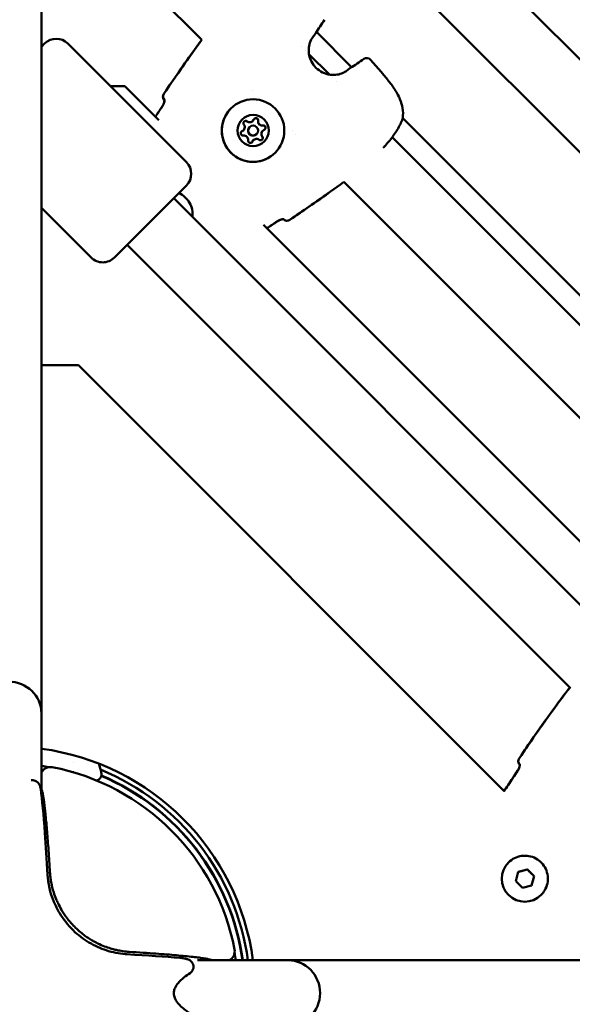
# Model space of a CAD drawing. Units: millimetres. Extents: x -10457 to 59380, y 52672 to 78182.
# Drawn here: x 44472 to 44640, y 68862 to 69161 of the extents above; entities that cross this region are included whole.
import ezdxf

# ---------------------------------------------------------------- set-up
doc = ezdxf.new("R2010")
doc.units = ezdxf.units.MM
doc.layers.add('MD_Visible', color=7, linetype='Continuous', lineweight=50)
doc.styles.get("Standard").update_dxf_attribs({"font": 'arial.ttf'})
doc.dimstyles.new('asd', dxfattribs={"dimtxt": 300, "dimasz": 100, "dimexe": 1.25, "dimexo": 0.625, "dimgap": 80, "dimtad": 1, "dimdec": 0, "dimlfac": 0.1, "dimrnd": 5, "dimtxsty": 'Standard', "dimcen": 0, "dimadec": 0, "dimazin": 0, "dimtfac": 1, "dimtdec": 0, "dimtmove": 2, "dimatfit": 3, "dimfxl": 1, "dimarcsym": 0})

# ---------------------------------------------------------------- blocks, each defined once
blk = doc.blocks.new('CustomObjectsInViewport8_0')
at = {"layer": 'MD_Visible'}
for p, q in [((6901.49, 5540.09), (7298.95, 5142.63)), ((6887.35, 5525.95), (7270.67, 5142.63)), ((6861.28, 5217.74), (6861.28, 5486.38)), ((6865.81, 5466.71), (6910.03, 5422.48)), ((6955.62, 5414.2), (6944.94, 5424.88)), ((6861.28, 5420.39), (6862.24, 5421.35)), ((6869.31, 5421.35), (6905.38, 5385.29)), ((6940.45, 5420.35), (6940.45, 5420.35)), ((6941.63, 5419.17), (6941.63, 5419.17)), ((6942.64, 5418.16), (6948.9, 5411.9)), ((6949.91, 5410.89), (6949.91, 5410.89)), ((6951.09, 5409.71), (6951.09, 5409.71)), ((6886.64, 5408.4), (6882.27, 5408.4)), ((6896.99, 5398.05), (6886.64, 5408.4)), ((6925.53, 5406.99), (6925.53, 5406.99)), ((6898.68, 5404.18), (6898.72, 5404.15)), ((6925.54, 5397.82), (6925.54, 5397.81)), ((6925.54, 5397.82), (6925.54, 5397.82)), ((7127.39, 5242.43), (6971.16, 5398.66)), ((6922.74, 5395.01), (6922.73, 5395.01)), ((6922.74, 5395.02), (6922.74, 5395.01)), ((6924.59, 5395.97), (6924.58, 5395.96)), ((6928.56, 5394.8), (6928.55, 5394.8)), ((6928.56, 5394.8), (6928.56, 5394.8)), ((6937.73, 5394.78), (6937.73, 5394.78)), ((6925.75, 5392), (6925.75, 5391.99)), ((6925.76, 5392), (6925.75, 5392)), ((6926.71, 5393.85), (6926.7, 5393.84)), ((6938.67, 5393.84), (6938.67, 5393.84)), ((6967.89, 5392.91), (6967.89, 5392.91)), ((6967.94, 5392.86), (7121.59, 5239.21)), ((6905.38, 5378.22), (6883.46, 5356.3)), ((6953.22, 5379.29), (7108.02, 5224.49)), ((7037.46, 5238.36), (6901.49, 5374.33)), ((6861.28, 5371.4), (6876.39, 5356.3)), ((6934.89, 5367.98), (6934.92, 5367.94)), ((7094.98, 5200.06), (6928.79, 5366.25)), ((7022, 5225.53), (6887.35, 5360.19)), ((6872.5, 5323.55), (6861.28, 5323.55)), ((7002.02, 5194.02), (6872.5, 5323.55)), ((6861.28, 5192.99), (6861.28, 5217.74)), ((6871.17, 5202.76), (6871.17, 5202.76)), ((7006.74, 5202.13), (7006.78, 5202.09)), ((7002.07, 5193.97), (7002.07, 5193.97)), ((7003.35, 5172.4), (7003.35, 5172.4)), ((7006.27, 5169.5), (7009.06, 5170.25)), ((7009.05, 5170.24), (7009.06, 5170.25)), ((7009.06, 5170.25), (7011.1, 5168.21)), ((6861.28, 5167.26), (6861.28, 5167.26)), ((7005.53, 5166.71), (7006.27, 5169.5)), ((7011.1, 5168.21), (7010.36, 5165.42)), ((7011.1, 5168.21), (7011.1, 5168.2)), ((7007.57, 5164.67), (7005.53, 5166.71)), ((7010.36, 5165.42), (7007.57, 5164.67)), ((7013.25, 5162.5), (7013.25, 5162.5)), ((6936.39, 5142.63), (6908.72, 5142.63)), ((6936.39, 5142.63), (7205.04, 5142.63))]:
    blk.add_line(p, q, dxfattribs=at)
at = {"layer": 'MD_Visible', "extrusion": (0, 0, -1)}
for centre, radius, start, end in [((-6943.41, 5425.25), 1.5, 210.8051, 219.1769), ((-6865.78, 5417.81), 5, 45, 135), ((-6960.23, 5415.45), 1.5, 54.2711, 138.0369), ((-6955.99, 5412.67), 1.5, 50.8231, 59.1949), ((-6899.74, 5405.24), 1.5, 315, 34.4643), ((-6899.73, 5405.24), 1.5, 320.4219, 34.4622), ((-6969.69, 5398.97), 1.5, 186.7333, 199.012), ((-6969.67, 5398.94), 1.5, 191.6205, 191.6224), ((-6901.84, 5381.75), 5, 135, 225), ((-6935.98, 5369), 1.5, 235.5378, 315), ((-6935.98, 5368.99), 1.5, 235.5357, 309.5776), ((-6879.92, 5359.83), 5, 225, 315), ((-7022.56, 5223.87), 1.5, 37.1449, 39.5728), ((-7022.55, 5223.86), 1.5, 37.1449, 39.412), ((-6851.28, 5132.63), 75, 97.6623, 172.3377), ((-7007.8, 5203.19), 1.5, 315, 34.4643), ((-7007.79, 5203.18), 1.5, 322.2398, 34.4621), ((-6840.61, 5190.31), 40, 162.37, 166.3963), ((-6851.28, 5132.63), 73.5, 112.3738, 172.1804)]:
    blk.add_arc(centre, radius, start, end, dxfattribs=at)
at = {"layer": 'MD_Visible'}
for radius, start, end in [(69.85, 79.8541, 81.769), (70, 10.931, 79.069), (71.85, 8.0003, 66.9058), (71.95, 7.9891, 66.9191), (69.85, 8.231, 10.1459)]:
    blk.add_arc((6851.28, 5132.63), radius, start, end, dxfattribs=at)
for centre, major_axis, ratio, start_param, end_param in [((6899.73, 5405.24), (-1.16, -0.96), 0.999396, 0, 0.094687), ((6923.41, 5397.15), (-0.495, 0.495), 0.999995, -1.437116, -0.767315), ((6924.62, 5398.73), (-0.918, 0.918), 0.999995, 1.704477, 3.141593), ((6924.62, 5398.74), (-0.918, 0.918), 0.999995, 1.704477, 3.531511), ((6924.62, 5398.73), (-0.918, 0.918), 0.999995, 1.704477, 3.141593), ((6926.47, 5397.96), (-0.495, 0.495), 0.999995, -0.279908, -0.00165), ((6926.47, 5397.96), (-0.495, 0.495), 0.999995, 3.798872, 5.235988), ((6928.44, 5397.7), (-0.918, 0.918), 0.999995, 0.657279, 2.484314), ((6928.45, 5397.71), (-0.918, 0.918), 0.999995, 0.657279, 2.484314), ((6928.45, 5397.71), (-0.918, 0.918), 0.999995, 0.657279, 2.484314), ((6922.59, 5394.09), (-0.495, 0.495), 0.999995, -0.389918, -0.00165), ((6921.82, 5395.93), (-0.918, 0.918), 0.999995, 2.751675, 4.578709), ((6921.82, 5395.93), (-0.918, 0.918), 0.999995, 2.751675, 3.141593), ((6921.82, 5395.93), (-0.918, 0.918), 0.999995, 2.751675, 3.141593), ((6925.64, 5394.9), (-1.06, 1.06), 0.999995, 0, 3.141593), ((6925.65, 5394.91), (-1.06, 1.06), 0.999995, -2.356191505793753, 3.926993801385834), ((6929.47, 5393.88), (-0.918, 0.918), 0.999995, 0, 1.437116), ((6929.47, 5393.88), (-0.918, 0.918), 0.999995, 0, 1.437116), ((6929.48, 5393.88), (-0.918, 0.918), 0.999995, -0.389918, 1.437116), ((6928.7, 5395.73), (-0.495, 0.495), 0.999995, -2.094395, -0.657279), ((6928.7, 5395.73), (-0.495, 0.495), 0.999995, 3.143243, 3.421501), ((6922.85, 5392.11), (-0.918, 0.918), 0.999995, 3.798872, 5.625906), ((6924.83, 5391.85), (-0.495, 0.495), 0.999995, 3.143243, 3.531511), ((6926.67, 5391.08), (-0.918, 0.918), 0.999995, 0, 0.389919), ((6926.67, 5391.08), (-0.918, 0.918), 0.999995, 0, 0.389919), ((6926.67, 5391.08), (-0.918, 0.918), 0.999995, -1.437116, 0.389919), ((6927.89, 5392.67), (-0.495, 0.495), 0.999995, 3.908908, 4.578709), ((6935.98, 5368.99), (0.96, 1.16), 0.999397, 3.046896, 3.141593), ((6851.28, 5217.74), (10, 0), 0.96195, 0, 1.570796), ((7007.79, 5203.18), (-1.19, -0.92), 0.999392, 0, 0.126434), ((6858.6, 5195.37), (0.45, 1.95), 0.288624, 6.283149, 6.28321), ((5866.1, 5136.14), (-1052.6, -5.05), 0.016553, 3.349044, 3.383727), ((6905.48, 5140.8), (-1.74, -0.98), 0.458619, 3.141494, 3.141604), ((6867.6, 5144.09), (45.91, -1.65), 0.043616, 0.092259, 0.170206), ((6936.39, 5132.63), (0, -10), 0.96195, 1.570796, 3.141593), ((6936.39, 5132.63), (0, -10), 0.96195, 0, 1.570796)]:
    blk.add_ellipse(centre, major_axis=major_axis, ratio=ratio, start_param=start_param, end_param=end_param, dxfattribs=at)
at = {"layer": 'MD_Visible', "extrusion": (0, 0, -1)}
for centre, major_axis, ratio, start_param, end_param in [((6925.64, 5394.9), (-6.72, 6.72), 0.999995, -0.785401, 5.497784), ((6925.65, 5394.91), (-3.36, 3.36), 0.999995, -0.785401, 5.497784), ((6923.41, 5397.15), (-0.495, 0.495), 0.999995, 4.846069, 7.720301), ((6923.4, 5397.14), (-0.495, 0.495), 0.999995, 0.007273, 1.437116), ((6923.41, 5397.15), (-0.495, 0.495), 0.999995, 0.767304, 1.437116), ((6926.47, 5397.97), (-0.495, 0.495), 0.999995, -0.389919, 2.484313), ((6926.46, 5397.96), (-0.495, 0.495), 0.999995, 0.007273, 2.484313), ((6926.47, 5397.96), (-0.495, 0.495), 0.999995, 0.001642, 0.279893), ((6926.47, 5397.96), (-0.495, 0.495), 0.999995, 1.814501, 2.484313), ((6928.45, 5397.71), (-0.918, 0.918), 0.999995, 3.798871, 5.625906), ((6922.59, 5394.09), (-0.495, 0.495), 0.999995, 3.798871, 6.673103), ((6922.59, 5394.08), (-0.495, 0.495), 0.999995, 0.007273, 0.389918), ((6922.59, 5394.09), (-0.495, 0.495), 0.999995, 0.001642, 0.389918), ((6928.7, 5395.72), (-0.495, 0.495), 0.999995, 0.657279, 3.13432), ((6928.7, 5395.73), (-0.495, 0.495), 0.999995, 0.657279, 1.327091), ((6928.71, 5395.73), (-0.495, 0.495), 0.999995, 0.657279, 3.531511), ((6928.7, 5395.73), (-0.495, 0.495), 0.999995, 2.861699, 3.13995), ((6924.83, 5391.85), (-0.495, 0.495), 0.999995, 2.751674, 5.625906), ((6924.83, 5391.85), (-0.495, 0.495), 0.999995, 2.751674, 3.13995), ((6924.82, 5391.85), (-0.495, 0.495), 0.999995, 2.751674, 3.13432), ((6927.89, 5392.67), (-0.495, 0.495), 0.999995, 1.704476, 4.578708), ((6927.88, 5392.66), (-0.495, 0.495), 0.999995, 1.704476, 3.13432), ((6927.89, 5392.67), (-0.495, 0.495), 0.999995, 1.704476, 2.374288), ((6863.99, 5198.41), (2.96, -0.47), 0.999392, 3.433086, 4.746127), ((6871.64, 5201.28), (-0.47, -1.59), 0.20517, -0.245184, -0.240001), ((6863.68, 5113.62), (2.6, -81.26), 0.033502, 3.389953, 3.481595), ((7008.3, 5167.45), (-4.95, 4.95), 0.99999, 3.141593, 6.283185), ((6917.07, 5145.33), (-0.47, 2.96), 0.999392, 1.537093, 2.850134)]:
    blk.add_ellipse(centre, major_axis=major_axis, ratio=ratio, start_param=start_param, end_param=end_param, dxfattribs=at)
at = {"layer": 'MD_Visible'}
for points in [[(6947.41, 5428.61), (6946.45, 5427.28), (6945.54, 5425.9), (6944.7, 5424.48)], [(6898.5, 5406.09), (6902.28, 5411.59), (6906.07, 5417.1), (6910.03, 5422.48)], [(6944.57, 5424.3), (6944.35, 5424.02), (6944.09, 5423.7), (6943.83, 5423.33)], [(6955.22, 5413.96), (6956.64, 5414.8), (6958.02, 5415.71), (6959.35, 5416.67)], [(6953.97, 5413.01), (6953.97, 5413.01), (6953.97, 5413.01), (6953.97, 5413.01)], [(6954.07, 5413.09), (6954.44, 5413.35), (6954.76, 5413.61), (6955.04, 5413.83)], [(6895.93, 5399.11), (6896.64, 5400.16), (6897.35, 5401.22), (6898.05, 5402.28)], [(6895.93, 5399.11), (6896.63, 5400.15), (6897.33, 5401.2), (6898.02, 5402.25)], [(6953.22, 5379.29), (6947.84, 5375.33), (6942.34, 5371.54), (6936.83, 5367.76)], [(6948.57, 5375.92), (6944.69, 5373.16), (6940.76, 5370.46), (6936.83, 5367.76)], [(6933.02, 5367.31), (6931.96, 5366.61), (6930.9, 5365.91), (6929.85, 5365.19)], [(6933, 5367.28), (6931.94, 5366.59), (6930.89, 5365.89), (6929.85, 5365.19)], [(7019.14, 5221.85), (7019.76, 5222.68), (7020.4, 5223.5), (7021.03, 5224.33)], [(7021.03, 5224.33), (7021.14, 5224.47), (7021.25, 5224.62), (7021.36, 5224.76)], [(7021.04, 5224.34), (7021.15, 5224.48), (7021.25, 5224.63), (7021.36, 5224.77)], [(7021.39, 5224.81), (7021.54, 5224.99), (7021.75, 5225.24), (7022, 5225.53)], [(7021.4, 5224.82), (7021.59, 5225.05), (7021.86, 5225.37), (7022.2, 5225.77)], [(7006.55, 5204.03), (7010.29, 5209.47), (7014.04, 5214.91), (7017.95, 5220.24)], [(7003.19, 5195.89), (7004.16, 5197.31), (7005.12, 5198.75), (7006.07, 5200.19)], [(7003.23, 5195.93), (7004.2, 5197.35), (7005.16, 5198.79), (7006.11, 5200.23)], [(6861.09, 5194.67), (6861.09, 5194.67), (6861.09, 5194.67), (6861.09, 5194.67)], [(7001.95, 5194.09), (7002.38, 5194.7), (7002.8, 5195.31), (7003.23, 5195.93)], [(7001.95, 5194.1), (7002.36, 5194.69), (7002.78, 5195.29), (7003.19, 5195.89)], [(6887.29, 5144.48), (6893.41, 5144.12), (6898.91, 5143.75), (6903.41, 5143.39)], [(6903.41, 5143.39), (6903.41, 5143.39), (6903.41, 5143.39), (6903.42, 5143.39)]]:
    blk.add_open_spline(points, degree=3, dxfattribs=at)
for points, knots in [([(6898.5, 5406.09), (6900.85, 5409.52), (6903.21, 5412.94), (6907.06, 5418.4), (6908.53, 5420.45), (6910.03, 5422.48)], [0, 0, 0, 0, 1.246611, 1.246611, 2.003901, 2.003901, 2.003901, 2.003901]), ([(6943.83, 5423.33), (6943.5, 5422.88), (6943.16, 5422.29), (6942.73, 5421.01), (6942.59, 5420.33), (6942.53, 5419.04), (6942.58, 5418.41), (6942.85, 5417.14), (6943.08, 5416.48), (6943.75, 5415.2), (6944.22, 5414.57), (6945.34, 5413.44), (6946.02, 5412.95), (6947.49, 5412.22), (6948.29, 5411.98), (6949.82, 5411.77), (6950.57, 5411.79), (6951.84, 5412.01), (6952.39, 5412.19), (6953.34, 5412.6), (6953.74, 5412.85), (6954.07, 5413.09)], [0, 0, 0, 0, 0.262737, 0.262737, 0.480642, 0.480642, 0.669541, 0.669541, 0.87374, 0.87374, 1.104373, 1.104373, 1.350012, 1.350012, 1.595254, 1.595254, 1.820295, 1.820295, 2.015393, 2.015393, 2.209044, 2.209044, 2.209044, 2.209044]), ([(6961.34, 5416.45), (6963.55, 5414), (6965.78, 5411.53), (6967.98, 5408.53), (6968.23, 5408.17), (6969.19, 5406.74), (6969.84, 5405.6), (6970.69, 5403.54), (6970.96, 5402.62), (6971.27, 5400.72), (6971.29, 5399.73), (6971.18, 5398.79)], [0, 0, 0, 0, 0.992381, 0.992381, 1.122819, 1.122819, 1.516137, 1.516137, 1.812296, 1.812296, 2.129042, 2.129042, 2.129042, 2.129042]), ([(6898.02, 5402.25), (6898.12, 5402.4), (6898.21, 5402.56), (6898.36, 5402.88), (6898.43, 5403.04), (6898.56, 5403.37), (6898.6, 5403.55), (6898.67, 5403.87), (6898.69, 5404.01), (6898.7, 5404.13), (6898.7, 5404.14), (6898.7, 5404.15)], [0, 0, 0, 0, 0.0536171, 0.0536171, 0.1104073, 0.1104073, 0.177776, 0.177776, 0.2531545, 0.2531545, 0.2603718, 0.2603718, 0.2603718, 0.2603718]), ([(6898.05, 5402.28), (6898.14, 5402.43), (6898.23, 5402.58), (6898.39, 5402.89), (6898.45, 5403.05), (6898.58, 5403.38), (6898.62, 5403.55), (6898.69, 5403.87), (6898.71, 5404.02), (6898.72, 5404.17), (6898.72, 5404.21), (6898.71, 5404.26), (6898.71, 5404.28), (6898.71, 5404.29), (6898.71, 5404.29), (6898.71, 5404.29)], [0, 0, 0, 0, 0.0518762, 0.0518762, 0.1088591, 0.1088591, 0.1753124, 0.1753124, 0.2499487, 0.2499487, 0.2851164, 0.2851164, 0.31462, 0.31462, 0.3217966, 0.3217966, 0.3217966, 0.3217966]), ([(6898.67, 5404.18), (6898.67, 5404.17), (6898.68, 5404.17), (6898.68, 5404.16), (6898.69, 5404.16), (6898.69, 5404.16), (6898.69, 5404.16), (6898.7, 5404.15), (6898.71, 5404.14), (6898.72, 5404.13)], [0, 0, 0, 0, 0.0002830558, 0.0002830558, 0.0002830558, 0.0003888525, 0.0003888525, 0.0003888525, 0.0006446024, 0.0006446024, 0.0006446024, 0.0006446024]), ([(6932.36, 5388.18), (6931.64, 5387.46), (6930.81, 5386.86), (6929, 5385.95), (6928.02, 5385.64), (6926.01, 5385.35), (6924.99, 5385.37), (6922.99, 5385.72), (6922.02, 5386.06), (6920.24, 5387.02), (6919.42, 5387.64), (6918.03, 5389.12), (6917.46, 5389.97), (6916.6, 5391.8), (6916.32, 5392.79), (6916.08, 5394.8), (6916.13, 5395.83), (6916.54, 5397.81), (6916.9, 5398.77), (6917.83, 5400.37), (6918.33, 5401.03), (6918.92, 5401.62)], [0, 0, 0, 0, 0.32, 0.32, 0.64, 0.64, 0.959999, 0.959999, 1.28, 1.28, 1.6, 1.6, 1.92, 1.92, 2.240001, 2.240001, 2.560001, 2.560001, 2.880001, 2.880001, 3.141593, 3.141593, 3.141593, 3.141593]), ([(6922.92, 5397.64), (6922.98, 5397.7), (6923.06, 5397.76), (6923.22, 5397.82), (6923.31, 5397.84), (6923.4, 5397.85)], [0.44430005, 0.44430005, 0.44430005, 0.44430005, 0.47145794, 0.47145794, 0.49806879, 0.49806879, 0.49806879, 0.49806879]), ([(6926.13, 5398.58), (6926.18, 5398.6), (6926.23, 5398.63), (6926.38, 5398.66), (6926.47, 5398.67), (6926.59, 5398.65), (6926.62, 5398.65), (6926.65, 5398.64), (6926.74, 5398.62), (6926.82, 5398.58), (6926.96, 5398.47), (6927.02, 5398.4), (6927.07, 5398.32)], [0.3903109, 0.3903109, 0.3903109, 0.3903109, 0.4076558, 0.4076558, 0.4356133, 0.4356133, 0.4441845, 0.4441845, 0.4441845, 0.4714579, 0.4714579, 0.4980688, 0.4980688, 0.4980688, 0.4980688]), ([(6971.11, 5398.48), (6970.76, 5397.46), (6970.2, 5396.31), (6969.15, 5394.58), (6968.79, 5394.04), (6967.66, 5392.45), (6966.79, 5391.38), (6965.66, 5390.13), (6965.44, 5389.89), (6965.22, 5389.66)], [0, 0, 0, 0, 0.482369, 0.482369, 0.697392, 0.697392, 1.106512, 1.106512, 1.203094, 1.203094, 1.203094, 1.203094]), ([(6929.07, 5396.33), (6929.11, 5396.3), (6929.16, 5396.26), (6929.27, 5396.15), (6929.32, 5396.08), (6929.36, 5395.96), (6929.37, 5395.94), (6929.38, 5395.91), (6929.4, 5395.82), (6929.41, 5395.73), (6929.39, 5395.55), (6929.36, 5395.47), (6929.32, 5395.39)], [0.3903109, 0.3903109, 0.3903109, 0.3903109, 0.4076558, 0.4076558, 0.4356133, 0.4356133, 0.4441845, 0.4441845, 0.4441845, 0.4714579, 0.4714579, 0.4980688, 0.4980688, 0.4980688, 0.4980688]), ([(6928.59, 5392.66), (6928.58, 5392.6), (6928.58, 5392.54), (6928.54, 5392.4), (6928.49, 5392.31), (6928.42, 5392.22), (6928.4, 5392.2), (6928.38, 5392.18)], [0.39031091, 0.39031091, 0.39031091, 0.39031091, 0.40765575, 0.40765575, 0.43561332, 0.43561332, 0.44406903, 0.44406903, 0.44406903, 0.44406903]), ([(6903.06, 5375.9), (6903.23, 5375.83), (6903.39, 5375.74), (6904.21, 5375.3), (6904.81, 5374.84), (6905.84, 5373.76), (6906.26, 5373.13), (6906.89, 5371.78), (6907.1, 5371.05), (6907.25, 5369.75), (6907.25, 5369.19), (6907.18, 5368.63)], [6.96046, 6.96046, 6.96046, 6.96046, 7.039585, 7.039585, 7.359586, 7.359586, 7.679587, 7.679587, 7.999588, 7.999588, 8.239008, 8.239008, 8.239008, 8.239008]), ([(6934.89, 5367.96), (6934.86, 5367.96), (6934.83, 5367.95), (6934.7, 5367.94), (6934.58, 5367.93), (6934.29, 5367.86), (6934.1, 5367.81), (6933.69, 5367.66), (6933.47, 5367.56), (6933.17, 5367.39), (6933.08, 5367.33), (6933, 5367.28)], [0.1696723, 0.1696723, 0.1696723, 0.1696723, 0.1908478, 0.1908478, 0.2504171, 0.2504171, 0.324233, 0.324233, 0.3992239, 0.3992239, 0.4299476, 0.4299476, 0.4299476, 0.4299476]), ([(6935.02, 5367.97), (6935.02, 5367.97), (6935.01, 5367.97), (6934.95, 5367.98), (6934.89, 5367.98), (6934.73, 5367.97), (6934.61, 5367.95), (6934.32, 5367.89), (6934.14, 5367.84), (6933.74, 5367.69), (6933.52, 5367.6), (6933.21, 5367.42), (6933.11, 5367.37), (6933.02, 5367.31)], [0.1082749, 0.1082749, 0.1082749, 0.1082749, 0.1420837, 0.1420837, 0.1891848, 0.1891848, 0.2481143, 0.2481143, 0.3211749, 0.3211749, 0.3962087, 0.3962087, 0.4289934, 0.4289934, 0.4289934, 0.4289934]), ([(6934.87, 5367.98), (6934.88, 5367.97), (6934.88, 5367.96), (6934.89, 5367.96), (6934.89, 5367.95), (6934.89, 5367.95), (6934.9, 5367.95), (6934.9, 5367.94), (6934.91, 5367.94), (6934.91, 5367.93), (6934.91, 5367.93), (6934.92, 5367.93), (6934.92, 5367.93)], [0.0008860925, 0.0008860925, 0.0008860925, 0.0008860925, 0.0010565013, 0.0010565013, 0.0010565013, 0.0011485092, 0.0011485092, 0.0011485092, 0.0014315533, 0.0014315533, 0.0014315533, 0.0015373632, 0.0015373632, 0.0015373632, 0.0015373632]), ([(7006.56, 5204.03), (7008.91, 5207.46), (7011.27, 5210.88), (7016.06, 5217.67), (7018.52, 5221.03), (7021.04, 5224.34)], [0, 0, 0, 0, 1.246611, 1.246611, 2.493804, 2.493804, 2.493804, 2.493804]), ([(7017.95, 5220.24), (7018.23, 5220.63), (7018.52, 5221.01), (7018.91, 5221.55), (7019.03, 5221.7), (7019.14, 5221.85), (7019.14, 5221.85), (7019.14, 5221.85)], [0.067634213, 0.067634213, 0.067634213, 0.067634213, 0.069079808, 0.069079808, 0.069638575, 0.069638575, 0.06963965, 0.06963965, 0.06963965, 0.06963965]), ([(7006.07, 5200.19), (7006.17, 5200.34), (7006.26, 5200.5), (7006.42, 5200.81), (7006.49, 5200.98), (7006.61, 5201.31), (7006.66, 5201.48), (7006.73, 5201.81), (7006.74, 5201.95), (7006.75, 5202.07), (7006.75, 5202.08), (7006.75, 5202.09)], [0, 0, 0, 0, 0.0536279, 0.0536279, 0.1104309, 0.1104309, 0.1778234, 0.1778234, 0.2532473, 0.2532473, 0.2611537, 0.2611537, 0.2611537, 0.2611537]), ([(7006.11, 5200.23), (7006.2, 5200.37), (7006.29, 5200.53), (7006.45, 5200.84), (7006.51, 5201), (7006.64, 5201.33), (7006.68, 5201.5), (7006.75, 5201.82), (7006.77, 5201.96), (7006.78, 5202.12), (7006.78, 5202.16), (7006.77, 5202.21), (7006.77, 5202.22), (7006.77, 5202.23), (7006.77, 5202.23), (7006.77, 5202.23)], [0, 0, 0, 0, 0.0518783, 0.0518783, 0.1088523, 0.1088523, 0.175284, 0.175284, 0.2498747, 0.2498747, 0.2850061, 0.2850061, 0.3144761, 0.3144761, 0.3214152, 0.3214152, 0.3214152, 0.3214152]), ([(7006.73, 5202.12), (7006.73, 5202.11), (7006.73, 5202.11), (7006.74, 5202.1), (7006.74, 5202.1), (7006.74, 5202.1), (7006.74, 5202.1), (7006.75, 5202.09), (7006.76, 5202.08), (7006.77, 5202.06), (7006.77, 5202.06), (7006.77, 5202.06), (7006.77, 5202.06)], [0, 0, 0, 0, 0.0002830558, 0.0002830558, 0.0002830558, 0.0003888525, 0.0003888525, 0.0003888525, 0.0006767287, 0.0006767287, 0.0006767287, 0.0006821427, 0.0006821427, 0.0006821427, 0.0006821427]), ([(6858.1, 5197.37), (6858.1, 5197.37), (6858.11, 5197.37), (6858.23, 5197.38), (6858.34, 5197.39), (6858.51, 5197.39), (6858.56, 5197.38), (6858.63, 5197.38), (6858.64, 5197.38), (6858.68, 5197.38), (6858.69, 5197.37), (6858.71, 5197.37), (6858.71, 5197.37), (6858.72, 5197.37), (6858.72, 5197.37), (6858.73, 5197.37), (6858.75, 5197.37), (6858.79, 5197.36), (6858.83, 5197.36), (6858.93, 5197.34), (6858.99, 5197.33), (6859.05, 5197.31)], [0.04654971, 0.04654971, 0.04654971, 0.04654971, 0.04773409, 0.04773409, 0.08294228, 0.08294228, 0.09764763, 0.09764763, 0.10320721, 0.10320721, 0.10737677, 0.10737677, 0.10815853, 0.10815853, 0.109345, 0.109345, 0.11290453, 0.11290453, 0.12358572, 0.12358572, 0.14241433, 0.14241433, 0.14241433, 0.14241433]), ([(6859.05, 5197.31), (6859.29, 5197.26), (6859.53, 5197.16), (6859.95, 5196.9), (6860.13, 5196.74), (6860.46, 5196.38), (6860.6, 5196.17), (6860.72, 5195.93), (6860.74, 5195.9), (6860.76, 5195.85), (6860.77, 5195.83), (6860.79, 5195.77), (6860.81, 5195.74), (6860.86, 5195.61), (6860.9, 5195.51), (6861.01, 5195.17), (6861.06, 5194.92), (6861.09, 5194.67)], [0, 0, 0, 0, 0.0749292, 0.0749292, 0.1480421, 0.1480421, 0.2259165, 0.2259165, 0.2364213, 0.2364213, 0.2442985, 0.2442985, 0.2561153, 0.2561153, 0.2916112, 0.2916112, 0.3811652, 0.3811652, 0.3811652, 0.3811652]), ([(6870.9, 5199.82), (6870.96, 5199.81), (6871.02, 5199.8), (6871.1, 5199.78), (6871.13, 5199.77), (6871.16, 5199.76), (6871.17, 5199.76), (6871.18, 5199.76), (6871.18, 5199.76), (6871.19, 5199.76), (6871.19, 5199.76), (6871.19, 5199.75), (6871.2, 5199.75), (6871.2, 5199.75), (6871.2, 5199.75), (6871.22, 5199.75), (6871.23, 5199.74), (6871.24, 5199.74), (6871.25, 5199.73), (6871.26, 5199.73), (6871.26, 5199.73), (6871.26, 5199.72), (6871.26, 5199.72), (6871.26, 5199.72)], [-0.09580423, -0.09580423, -0.09580423, -0.09580423, -0.0495287, -0.0495287, -0.02894385, -0.02894385, -0.0255452, -0.0255452, -0.02350658, -0.02350658, -0.02196379, -0.02196379, -0.02030935, -0.02030935, -0.01771883, -0.01771883, -0.00983928, -0.00983928, -0.00535644, -0.00535644, -0.00228609, -0.00228609, -0.00000001, -0.00000001, -0.00000001, -0.00000001]), ([(6879.48, 5199.72), (6879.53, 5199.54), (6879.55, 5199.35), (6879.53, 5198.95), (6879.48, 5198.75), (6879.34, 5198.35), (6879.23, 5198.15), (6878.95, 5197.8), (6878.79, 5197.66), (6878.44, 5197.43), (6878.25, 5197.35), (6878.07, 5197.3)], [0, 0, 0, 0, 0.0591223, 0.0591223, 0.1213651, 0.1213651, 0.1904753, 0.1904753, 0.2570733, 0.2570733, 0.3211276, 0.3211276, 0.3211276, 0.3211276]), ([(6861.09, 5194.67), (6861.48, 5191.47), (6861.9, 5186.91), (6862.59, 5177.54), (6862.87, 5173.27), (6863.14, 5168.64)], [0, 0, 0, 0, 2.526048, 2.526048, 4.201768, 4.201768, 4.201768, 4.201768]), ([(6861.28, 5194.67), (6861.3, 5194.63), (6861.32, 5194.59), (6861.34, 5194.55), (6861.35, 5194.52), (6861.36, 5194.49), (6861.38, 5194.45), (6861.39, 5194.42), (6861.4, 5194.38), (6861.41, 5194.35), (6861.44, 5194.27), (6861.46, 5194.19), (6861.49, 5194.1), (6861.49, 5194.07), (6861.5, 5194.05), (6861.5, 5194.03), (6861.51, 5194.02), (6861.51, 5194.02), (6861.51, 5194.02), (6861.53, 5193.94), (6861.55, 5193.87), (6861.56, 5193.78), (6861.59, 5193.67), (6861.62, 5193.54), (6861.65, 5193.41), (6861.68, 5193.26), (6861.71, 5193.11), (6861.74, 5192.95), (6861.77, 5192.78), (6861.8, 5192.6), (6861.83, 5192.41)], [0.216103, 0.216103, 0.216103, 0.216103, 0.366554, 0.366554, 0.366554, 0.460917, 0.460917, 0.460917, 0.556345, 0.556345, 0.556345, 0.750314, 0.750314, 0.750314, 0.797336, 0.797336, 0.797336, 0.804012, 0.804012, 0.804012, 0.949851, 0.949851, 0.949851, 1.158207, 1.158207, 1.158207, 1.374012, 1.374012, 1.374012, 1.59491, 1.59491, 1.59491, 1.59491]), ([(6862.14, 5190.26), (6862.2, 5189.73), (6862.27, 5189.16), (6862.34, 5188.54), (6862.38, 5188.23), (6862.41, 5187.91), (6862.45, 5187.58), (6862.48, 5187.24), (6862.52, 5186.9), (6862.55, 5186.55), (6862.62, 5185.84), (6862.69, 5185.09), (6862.77, 5184.3), (6862.84, 5183.5), (6862.91, 5182.67), (6862.98, 5181.79), (6862.99, 5181.75), (6862.99, 5181.72), (6862.99, 5181.68), (6863.06, 5180.84), (6863.13, 5179.95), (6863.2, 5179.03), (6863.28, 5178.07), (6863.35, 5177.06), (6863.43, 5176.02), (6863.58, 5173.94), (6863.72, 5171.7), (6863.87, 5169.31)], [0, 0, 0, 0, 0.447787, 0.447787, 0.447787, 0.672653, 0.672653, 0.672653, 0.897942, 0.897942, 0.897942, 1.349096, 1.349096, 1.349096, 1.799847, 1.799847, 1.799847, 1.818242, 1.818242, 1.818242, 2.25053, 2.25053, 2.25053, 2.702506, 2.702506, 2.702506, 3.610552, 3.610552, 3.610552, 3.610552]), ([(7003.35, 5172.4), (7003.88, 5172.93), (7004.5, 5173.37), (7005.83, 5174.04), (7006.55, 5174.27), (7008.03, 5174.48), (7008.79, 5174.47), (7010.26, 5174.21), (7010.97, 5173.97), (7012.28, 5173.26), (7012.88, 5172.8), (7013.91, 5171.71), (7014.33, 5171.08), (7014.96, 5169.73), (7015.17, 5169), (7015.34, 5167.52), (7015.31, 5166.77), (7015.01, 5165.3), (7014.74, 5164.6), (7014.06, 5163.42), (7013.69, 5162.93), (7013.25, 5162.5)], [5.759587, 5.759587, 5.759587, 5.759587, 6.079584, 6.079584, 6.399583, 6.399583, 6.719582, 6.719582, 7.039583, 7.039583, 7.359585, 7.359585, 7.679587, 7.679587, 7.999589, 7.999589, 8.319589, 8.319589, 8.639588, 8.639588, 8.901179, 8.901179, 8.901179, 8.901179]), ([(6863.14, 5168.64), (6863.29, 5166.05), (6863.88, 5163.21), (6865.51, 5159.29), (6866.08, 5158.14), (6867.88, 5155.16), (6869.31, 5153.34), (6872.38, 5150.34), (6874.03, 5149.09), (6877.43, 5147.05), (6879.21, 5146.25), (6882.93, 5145.04), (6884.9, 5144.67), (6886.93, 5144.51), (6887.11, 5144.49), (6887.29, 5144.48)], [0, 0, 0, 0, 0.968558, 0.968558, 1.368324, 1.368324, 2.045403, 2.045403, 2.656176, 2.656176, 3.268612, 3.268612, 3.955614, 3.955614, 4.022888, 4.022888, 4.022888, 4.022888]), ([(6870.94, 5153.25), (6870.72, 5153.47), (6870.52, 5153.7), (6870.09, 5154.18), (6869.87, 5154.44), (6869.5, 5154.89), (6869.35, 5155.07), (6869, 5155.53), (6868.8, 5155.8), (6868.33, 5156.45), (6868.07, 5156.85), (6867.67, 5157.48), (6867.53, 5157.71), (6866.99, 5158.62), (6866.63, 5159.29), (6866.12, 5160.37), (6865.94, 5160.77), (6865.49, 5161.86), (6865.23, 5162.55), (6864.68, 5164.29), (6864.43, 5165.33), (6864.19, 5166.6), (6864.15, 5166.85), (6864.05, 5167.48), (6864, 5167.85), (6863.93, 5168.59), (6863.9, 5168.95), (6863.87, 5169.31)], [-1.960935, -1.960935, -1.960935, -1.960935, -1.868674, -1.868674, -1.767699, -1.767699, -1.695738, -1.695738, -1.594517, -1.594517, -1.450865, -1.450865, -1.364992, -1.364992, -1.125487, -1.125487, -0.983289, -0.983289, -0.739383, -0.739383, -0.368298, -0.368298, -0.275762, -0.275762, -0.137722, -0.137722, -0.000001, -0.000001, -0.000001, -0.000001]), ([(6873.91, 5150.56), (6873.38, 5150.97), (6872.87, 5151.4), (6872.37, 5151.85), (6871.88, 5152.29), (6871.4, 5152.76), (6870.94, 5153.25)], [-0.4021866, -0.4021866, -0.4021866, -0.4021866, -0.2007068, -0.2007068, -0.2007068, -0.000001, -0.000001, -0.000001, -0.000001]), ([(6887.97, 5145.22), (6887.65, 5145.24), (6887.33, 5145.26), (6886.69, 5145.33), (6886.36, 5145.37), (6885.39, 5145.51), (6884.72, 5145.62), (6883.61, 5145.87), (6883.17, 5145.99), (6882.13, 5146.28), (6881.53, 5146.47), (6880.27, 5146.93), (6879.61, 5147.2), (6878.46, 5147.73), (6877.99, 5147.96), (6877.18, 5148.4), (6876.85, 5148.59), (6876.05, 5149.06), (6875.58, 5149.36), (6874.91, 5149.82), (6874.7, 5149.97), (6874.3, 5150.26), (6874.1, 5150.41), (6873.91, 5150.56)], [-1.689301, -1.689301, -1.689301, -1.689301, -1.569159, -1.569159, -1.449213, -1.449213, -1.210875, -1.210875, -1.053101, -1.053101, -0.844676, -0.844676, -0.610791, -0.610791, -0.442284, -0.442284, -0.321698, -0.321698, -0.15269, -0.15269, -0.074183, -0.074183, 0, 0, 0, 0]), ([(6912.86, 5142.8), (6912.64, 5142.87), (6912.35, 5142.93), (6911.66, 5143.07), (6911.26, 5143.14), (6910.33, 5143.29), (6909.81, 5143.37), (6908.64, 5143.52), (6908, 5143.6), (6906.6, 5143.75), (6905.83, 5143.83), (6904.18, 5144), (6903.3, 5144.08), (6901.44, 5144.25), (6900.45, 5144.33), (6898.37, 5144.5), (6897.27, 5144.58), (6896.11, 5144.67)], [0, 0, 0, 0, 0.125, 0.125, 0.25, 0.25, 0.375, 0.375, 0.5, 0.5, 0.625, 0.625, 0.75, 0.75, 0.875, 0.875, 1, 1, 1, 1]), ([(6903.42, 5143.39), (6903.82, 5143.36), (6904.23, 5143.31), (6904.83, 5143.19), (6905.03, 5143.15), (6905.26, 5143.09), (6905.29, 5143.08), (6905.44, 5143.04), (6905.55, 5143.01), (6905.84, 5142.91), (6906.02, 5142.84), (6906.32, 5142.68), (6906.44, 5142.61), (6906.75, 5142.38), (6906.93, 5142.21), (6907.12, 5141.94), (6907.18, 5141.86), (6907.22, 5141.78)], [0, 0, 0, 0, 0.160067, 0.160067, 0.2341343, 0.2341343, 0.2480139, 0.2480139, 0.2896876, 0.2896876, 0.3524562, 0.3524562, 0.397715, 0.397715, 0.4691876, 0.4691876, 0.4976765, 0.4976765, 0.4976765, 0.4976765]), ([(6907.22, 5141.78), (6907.29, 5141.66), (6907.35, 5141.54), (6907.43, 5141.31), (6907.46, 5141.19), (6907.49, 5141.05), (6907.49, 5141.02), (6907.5, 5140.98), (6907.5, 5140.98), (6907.5, 5140.97), (6907.5, 5140.97), (6907.5, 5140.97), (6907.5, 5140.96), (6907.5, 5140.95), (6907.5, 5140.94), (6907.51, 5140.9), (6907.51, 5140.87), (6907.52, 5140.75), (6907.52, 5140.66), (6907.51, 5140.32), (6907.46, 5140.08), (6907.28, 5139.63), (6907.16, 5139.42), (6906.85, 5139.04), (6906.66, 5138.88), (6906.46, 5138.75)], [0, 0, 0, 0, 0.0405583, 0.0405583, 0.0750419, 0.0750419, 0.0841851, 0.0841851, 0.0858992, 0.0858992, 0.0862206, 0.0862206, 0.0872301, 0.0872301, 0.0902589, 0.0902589, 0.0993467, 0.0993467, 0.1266544, 0.1266544, 0.1999848, 0.1999848, 0.2719655, 0.2719655, 0.3464118, 0.3464118, 0.3464118, 0.3464118]), ([(6906.46, 5138.75), (6905.26, 5137.97), (6903.97, 5137.05), (6902.51, 5135.28), (6902.18, 5134.83), (6901.83, 5134.1), (6901.75, 5133.9), (6901.62, 5133.49), (6901.57, 5133.27), (6901.53, 5132.93), (6901.52, 5132.8), (6901.52, 5132.65), (6901.52, 5132.62), (6901.52, 5132.46), (6901.53, 5132.34), (6901.57, 5131.97), (6901.63, 5131.74), (6901.76, 5131.33), (6901.84, 5131.14), (6902.1, 5130.61), (6902.29, 5130.31), (6902.87, 5129.5), (6903.29, 5129.05), (6904.59, 5127.8), (6905.5, 5127.14), (6908.13, 5125.42), (6909.79, 5124.63), (6913.57, 5123.09), (6915.42, 5122.69), (6916.44, 5122.63), (6916.5, 5122.63), (6916.55, 5122.63)], [0, 0, 0, 0, 0.747473, 0.747473, 0.973583, 0.973583, 1.050756, 1.050756, 1.12048, 1.12048, 1.157883, 1.157883, 1.16718, 1.16718, 1.204609, 1.204609, 1.280117, 1.280117, 1.354766, 1.354766, 1.49633, 1.49633, 1.764057, 1.764057, 2.308995, 2.308995, 3.399622, 3.399622, 5.175072, 5.175072, 5.285499, 5.285499, 5.285499, 5.285499])]:
    blk.add_open_spline(points, degree=3, knots=knots, dxfattribs=at)
for points, weights in [([(7009.05, 5170.24), (7007.66, 5169.87), (7006.27, 5169.5)], [1, 1.15439378213, 1.00061229597]), ([(7011.1, 5168.2), (7010.07, 5169.22), (7009.05, 5170.24)], [1, 1.15470053838, 1]), ([(7010.35, 5165.42), (7010.72, 5166.81), (7011.1, 5168.2)], [1.00061229551, 1.15439378236, 1])]:
    blk.add_rational_spline(points, weights, degree=2, dxfattribs=at)
blk = doc.blocks.new('*D29')
at = {"color": 0, "lineweight": -2, "transparency": 16777216}
for p, q in [((44476.96, 75549.17), (36914.54, 75549.17)), ((36915.79, 62280.98), (36915.79, 75449.17)), ((44459.07, 62180.98), (36914.54, 62180.98))]:
    blk.add_line(p, q, dxfattribs=at)
at = {"color": 0, "transparency": 16777216}
for points in [[(36899.13, 75449.17), (36932.46, 75449.17), (36915.79, 75549.17)], [(36899.13, 62280.98), (36932.46, 62280.98), (36915.79, 62180.98)]]:
    blk.add_solid(points, dxfattribs=at)
at = {"layer": 'Defpoints', "color": 0, "transparency": 16777216}
for p in [(36915.79, 75549.17), (44477.59, 75549.17), (44459.69, 62180.98)]:
    blk.add_point(p, dxfattribs=at)
at = {"color": 0, "transparency": 16777216, "insert": (36682.52, 68865.08), "char_height": 300, "attachment_point": 5, "rotation": 90}
blk.add_mtext('1335', dxfattribs=at)

msp = doc.modelspace()

# ---------------------------------------------------------------- block references
at = {"layer": 'MD_Visible'}
msp.add_blockref('CustomObjectsInViewport8_0', (37617.36, 63732.45), dxfattribs=at)

# ---------------------------------------------------------------- dimensions: what is measured, and where the dimension line sits
dim = msp.add_linear_dim(base=(36915.79, 75549.17), p1=(44459.69, 62180.98), p2=(44477.59, 75549.17), angle=90, dimstyle='asd')
dim.commit()
dim.dimension.update_dxf_attribs({"geometry": '*D29', "text_midpoint": (36682.52, 68865.08)})

doc.saveas('drawing.dxf')
